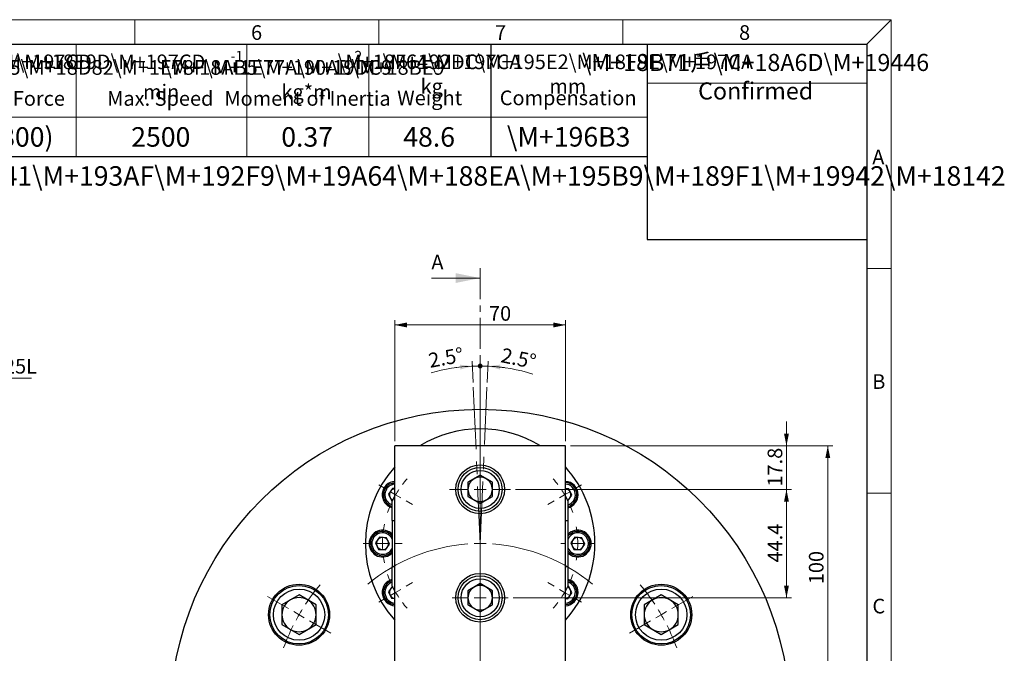
# Model space of a CAD drawing. Units: millimetres. Extents: x 4 to 471, y 1 to 292.
# Drawn here: x 236 to 438, y 162 to 292 of the extents above; entities that cross this region are included whole.
import ezdxf

# ---------------------------------------------------------------- set-up
doc = ezdxf.new("R2010")
doc.units = ezdxf.units.MM
doc.linetypes.add('CENTER', pattern=[10.16, 6.35, -1.27, 1.27, -1.27])
doc.linetypes.add('CENTERX2', pattern=[20.32, 12.7, -2.54, 2.54, -2.54])
doc.styles.add('SLDTEXTSTYLE0', font='TXT', dxfattribs={"width": 0.75})
doc.styles.add('SLDTEXTSTYLE1', font='TXT', dxfattribs={"width": 0.75, "bigfont": 'bigfont'})
doc.styles.add('SLDTEXTSTYLE14', font='TXT', dxfattribs={"width": 0.684092, "bigfont": 'bigfont'})
doc.styles.add('SLDTEXTSTYLE15', font='TXT', dxfattribs={"width": 0.660547, "bigfont": 'bigfont'})
doc.styles.add('SLDTEXTSTYLE2', font='TXT', dxfattribs={"width": 0.7, "bigfont": 'bigfont'})
doc.styles.add('SLDTEXTSTYLE5', font='TXT', dxfattribs={"width": 0.666667, "bigfont": 'bigfont'})
doc.styles.add('SLDTEXTSTYLE6', font='TXT', dxfattribs={"width": 0.486185})
doc.styles.add('SLDTEXTSTYLE7', font='TXT', dxfattribs={"width": 0.636661, "bigfont": 'bigfont'})
doc.styles.add('SLDTEXTSTYLE8', font='TXT', dxfattribs={"width": 0.636661})
doc.dimstyles.new('SLDDIMSTYLE0', dxfattribs={"dimtxt": 3, "dimasz": 1, "dimexe": 0, "dimexo": 0.0625, "dimgap": 0.75, "dimtad": 1, "dimdec": 4, "dimlfac": 2, "dimzin": 12, "dimdsep": 46, "dimtxsty": 'SLDTEXTSTYLE0', "dimblk1": 'DOT', "dimsah": 1, "dimcen": 0.09, "dimadec": 1, "dimazin": 3, "dimtfac": 1, "dimtdec": 1, "dimtofl": 0, "dimtmove": 0, "dimatfit": 3, "dimldrblk": 'DOT', "dimfxl": 0, "dimfrac": 2, "dimtolj": 1, "dimtzin": 12, "dimarcsym": 0})
doc.dimstyles.new('SLDDIMSTYLE1', dxfattribs={"dimtxt": 3, "dimasz": 2.5, "dimexe": 0, "dimexo": 0.0625, "dimgap": 0.75, "dimtad": 1, "dimdec": 4, "dimlfac": 2, "dimzin": 12, "dimdsep": 46, "dimtxsty": 'SLDTEXTSTYLE0', "dimblk2": 'DOT', "dimsah": 1, "dimcen": 0.09, "dimadec": 1, "dimazin": 3, "dimtfac": 1, "dimtdec": 1, "dimtofl": 0, "dimtmove": 0, "dimatfit": 3, "dimfxl": 0, "dimfrac": 2, "dimtolj": 1, "dimtzin": 12, "dimarcsym": 0})
doc.dimstyles.new('SLDDIMSTYLE2', dxfattribs={"dimtxt": 3, "dimasz": 2.5, "dimexe": 0, "dimexo": 0.0625, "dimgap": 0.75, "dimtad": 1, "dimdec": 3, "dimlfac": 2, "dimrnd": 1e-09, "dimzin": 12, "dimdsep": 46, "dimtxsty": 'SLDTEXTSTYLE0', "dimsah": 1, "dimcen": 0.09, "dimadec": 0, "dimazin": 3, "dimtfac": 1, "dimtdec": 3, "dimtofl": 0, "dimtmove": 0, "dimatfit": 3, "dimfxl": 0, "dimfrac": 2, "dimtolj": 1, "dimtzin": 12, "dimarcsym": 0})
doc.dimstyles.new('SLDDIMSTYLE3', dxfattribs={"dimtxt": 3, "dimasz": 2.5, "dimexe": 0, "dimexo": 0.0625, "dimgap": 0.75, "dimtad": 1, "dimdec": 3, "dimlfac": 2, "dimrnd": 1e-09, "dimzin": 12, "dimdsep": 46, "dimtxsty": 'SLDTEXTSTYLE0', "dimsah": 1, "dimcen": 0.09, "dimadec": 0, "dimazin": 3, "dimtfac": 1, "dimtdec": 3, "dimtmove": 0, "dimatfit": 0, "dimfxl": 0, "dimfrac": 2, "dimtolj": 1, "dimtzin": 12, "dimarcsym": 0})

# ---------------------------------------------------------------- blocks, each defined once
blk = doc.blocks.new('SW_NOTE_1')
at = {"color": 0, "linetype": 'Continuous', "lineweight": 0, "attachment_point": 2}
for s, insert, char_height, style in [('\\M+18AB5\\M+190AB\\M+18BE9  kg*m', (10.23, 3.87), 3, 'SLDTEXTSTYLE7'), ('2', (21.29, 5.76), 2.1, 'SLDTEXTSTYLE8')]:
    blk.add_mtext(s, dxfattribs=dict(at, insert=insert, char_height=char_height, style=style))
blk = doc.blocks.new('SW_NOTE_2')
at = {"color": 0, "linetype": 'Continuous', "lineweight": 0, "attachment_point": 2}
for s, insert, char_height, style in [('\\M+18DC5\\M+18D82\\M+1E78F\\M+1E77A\\M+19DC9  min', (14.44, 3.87), 3, 'SLDTEXTSTYLE2'), ('-1', (30.42, 5.76), 2.1, 'SLDTEXTSTYLE0')]:
    blk.add_mtext(s, dxfattribs=dict(at, insert=insert, char_height=char_height, style=style))
blk = doc.blocks.new('_DOT')
at = {"color": 0, "linetype": 'ByBlock', "lineweight": -2}
blk.add_line((-0.5, 0), (-1, 0), dxfattribs=at)
at = {"color": 0, "linetype": 'ByBlock', "const_width": 0.5}
blk.add_lwpolyline([(-0.25, 0, 1), (0.25, 0, 1)], format="xyb", close=True, dxfattribs=at)
blk = doc.blocks.new('_D')
at = {"color": 7, "linetype": 'Continuous', "lineweight": 18}
for p, q in [((329.34, 217.69), (329.15, 222.02)), ((330.78, 217.6), (330.78, 222.06))]:
    blk.add_line(p, q, dxfattribs=at)
for start, end in [(92.5, 106.0519), (90, 92.5), (82.1419, 90)]:
    blk.add_arc((330.78, 184.68), 36.38, start, end, dxfattribs=at)
blk.add_solid([(329.19, 221.02), (326.66, 221.33), (326.74, 220.33)], dxfattribs=at)
at = {"color": 7, "linetype": 'Continuous', "lineweight": 18, "rotation": 178.0343210193338}
blk.add_blockref('_DOT', (330.78, 221.06), dxfattribs=at)
at = {"color": 7, "linetype": 'Continuous', "lineweight": 18, "insert": (319.97, 223.61), "char_height": 3, "attachment_point": 1, "rotation": 10.4457, "style": 'SLDTEXTSTYLE0'}
blk.add_mtext('2.5°', dxfattribs=at)
blk = doc.blocks.new('_D_1')
at = {"color": 7, "linetype": 'Continuous', "lineweight": 18}
for p, q in [((330.78, 217.6), (330.78, 222.06)), ((332.22, 217.69), (332.41, 222.02))]:
    blk.add_line(p, q, dxfattribs=at)
for start, end in [(90, 97.8581), (87.5, 90), (72.6947, 87.5)]:
    blk.add_arc((330.78, 184.68), 36.38, start, end, dxfattribs=at)
blk.add_solid([(332.37, 221.02), (334.82, 220.33), (334.9, 221.33)], dxfattribs=at)
at = {"color": 7, "linetype": 'Continuous', "lineweight": 18, "rotation": 1.965678980667029}
blk.add_blockref('_DOT', (330.78, 221.06), dxfattribs=at)
at = {"color": 7, "linetype": 'Continuous', "lineweight": 18, "insert": (335.44, 224.81), "char_height": 3, "attachment_point": 1, "rotation": 348.3009, "style": 'SLDTEXTSTYLE0'}
blk.add_mtext('2.5°', dxfattribs=at)
blk = doc.blocks.new('_D_2')
at = {"color": 7, "linetype": 'Continuous', "lineweight": 18}
for p, q in [((313.28, 205.68), (313.28, 230.46)), ((348.28, 205.68), (348.28, 230.46)), ((313.28, 229.46), (348.28, 229.46))]:
    blk.add_line(p, q, dxfattribs=at)
for points in [[(313.28, 229.46), (315.78, 228.96), (315.78, 229.96)], [(348.28, 229.46), (345.78, 229.96), (345.78, 228.96)]]:
    blk.add_solid(points, dxfattribs=at)
at = {"color": 7, "linetype": 'Continuous', "lineweight": 18, "insert": (332.59, 233.33), "char_height": 3, "attachment_point": 1, "style": 'SLDTEXTSTYLE0'}
blk.add_mtext('70', dxfattribs=at)
blk = doc.blocks.new('_D_3')
at = {"color": 7, "linetype": 'Continuous', "lineweight": 18}
for p, q in [((393.55, 204.68), (393.55, 209.68)), ((349.28, 204.68), (394.55, 204.68)), ((393.55, 204.68), (393.55, 195.78)), ((338.03, 195.78), (394.55, 195.78)), ((393.55, 195.78), (393.55, 190.78))]:
    blk.add_line(p, q, dxfattribs=at)
for points in [[(393.55, 204.68), (394.05, 207.18), (393.05, 207.18)], [(393.55, 195.78), (393.05, 193.28), (394.05, 193.28)]]:
    blk.add_solid(points, dxfattribs=at)
at = {"color": 7, "linetype": 'Continuous', "lineweight": 18, "insert": (389.69, 196.35), "char_height": 3, "attachment_point": 1, "rotation": 90, "style": 'SLDTEXTSTYLE0'}
blk.add_mtext('17.8', dxfattribs=at)
blk = doc.blocks.new('_D_4')
at = {"color": 7, "linetype": 'Continuous', "lineweight": 18}
for p, q in [((338.03, 195.78), (394.55, 195.78)), ((393.55, 195.78), (393.55, 173.58)), ((337.53, 173.58), (394.55, 173.58))]:
    blk.add_line(p, q, dxfattribs=at)
for points in [[(393.55, 195.78), (393.05, 193.28), (394.05, 193.28)], [(393.55, 173.58), (394.05, 176.08), (393.05, 176.08)]]:
    blk.add_solid(points, dxfattribs=at)
at = {"color": 7, "linetype": 'Continuous', "lineweight": 18, "insert": (389.69, 180.8), "char_height": 3, "attachment_point": 1, "rotation": 90, "style": 'SLDTEXTSTYLE0'}
blk.add_mtext('44.4', dxfattribs=at)
blk = doc.blocks.new('_D_6')
at = {"color": 7, "linetype": 'Continuous', "lineweight": 18}
for p, q in [((349.28, 204.68), (403.02, 204.68)), ((402.02, 204.68), (402.02, 154.68)), ((339.28, 154.68), (403.02, 154.68))]:
    blk.add_line(p, q, dxfattribs=at)
for points in [[(402.02, 204.68), (401.52, 202.18), (402.52, 202.18)], [(402.02, 154.68), (402.52, 157.18), (401.52, 157.18)]]:
    blk.add_solid(points, dxfattribs=at)
at = {"color": 7, "linetype": 'Continuous', "lineweight": 18, "insert": (398.15, 176.35), "char_height": 3, "attachment_point": 1, "rotation": 90, "style": 'SLDTEXTSTYLE0'}
blk.add_mtext('100', dxfattribs=at)
blk = doc.blocks.new('SW_CENTERMARKSYMBOL_0')
at = {"color": 0, "linetype": 'Continuous', "lineweight": 0}
for p, q in [((0, 2.5), (0, 25)), ((0, 0), (0, 1.25)), ((0, 0), (0, -1.25)), ((0, -2.5), (0, -25)), ((-39.27, -13.33), (-43.6, -10.83)), ((39.27, -13.33), (43.6, -10.83)), ((-37.11, -14.58), (-38.19, -13.95)), ((37.11, -14.58), (38.19, -13.95)), ((-37.11, -14.58), (-36.03, -15.2)), ((-34.94, -15.83), (-30.61, -18.33)), ((34.94, -15.83), (30.61, -18.33)), ((37.11, -14.58), (36.03, -15.2)), ((0, -33.5), (0, -16.75)), ((-2.5, -36), (-19.25, -36)), ((0, -36), (-1.25, -36)), ((0, -36), (0, -34.75)), ((0, -36), (0, -37.25)), ((0, -36), (1.25, -36)), ((2.5, -36), (19.25, -36)), ((29.01, -52.75), (3.67, -38.12)), ((0, -38.5), (0, -55.25)), ((-29.01, -52.75), (-9.53, -41.5)), ((-31.18, -54), (-32.26, -54.63)), ((-31.18, -54), (-30.09, -53.38)), ((31.18, -54), (30.09, -53.38)), ((31.18, -54), (32.26, -54.63)), ((-33.34, -55.25), (-52.83, -66.5)), ((33.34, -55.25), (52.83, -66.5)), ((0, -76.35), (0, -71.35)), ((0, -78.85), (0, -77.6)), ((0, -78.85), (0, -80.1)), ((0, -81.35), (0, -86.35))]:
    blk.add_line(p, q, dxfattribs=at)
for radius, start, end in [(36, 90, 91.9894), (36, 88.0106, 90), (36, 93.9789, 129.7887), (36, 50.2113, 86.0211), (42.85, 139.9716, 146.6572), (42.85, 33.3428, 40.0284), (42.85, 148.3286, 150), (42.85, 30, 31.6714), (42.85, 150, 151.6714), (42.85, 28.3286, 30), (42.85, 153.3428, 160.0284), (42.85, 19.9716, 26.6572), (36, 170.2113, 206.0211), (36, 333.9789, 9.7887), (36, 208.0106, 210), (36, 210, 211.9894), (36, 328.0106, 330), (36, 330, 331.9894), (36, 213.9789, 249.7887), (36, 290.2113, 326.0211), (42.85, 259.9716, 266.6572), (42.85, 273.3428, 280.0284), (42.85, 268.3286, 270), (42.85, 270, 271.6714)]:
    blk.add_arc((0, -36), radius, start, end, dxfattribs=at)
blk = doc.blocks.new('SW_CENTERMARKSYMBOL_1')
at = {"color": 0, "linetype": 'Continuous', "lineweight": 0}
for p, q in [((-2.17, 1.25), (-3.46, 2)), ((0, 0), (-1.08, 0.62)), ((0, 0), (1.08, -0.63)), ((34.64, 0), (33.56, -0.63)), ((34.64, 0), (35.72, 0.62)), ((36.81, 1.25), (38.11, 2)), ((2.17, -1.25), (3.46, -2)), ((32.48, -1.25), (31.18, -2)), ((2.17, -18.75), (3.46, -18)), ((32.48, -18.75), (31.18, -18)), ((0, -20), (-1.08, -20.63)), ((0, -20), (1.08, -19.38)), ((34.64, -20), (33.56, -19.38)), ((34.64, -20), (35.72, -20.63)), ((-2.17, -21.25), (-3.46, -22)), ((36.81, -21.25), (38.11, -22))]:
    blk.add_line(p, q, dxfattribs=at)
for start, end in [(138.5408, 142.838), (37.162, 41.4592), (146.419, 150), (30, 33.581), (150, 153.581), (26.419, 30), (157.162, 161.4592), (18.5408, 22.838), (198.5408, 202.838), (337.162, 341.4592), (206.419, 210), (210, 213.581), (326.419, 330), (330, 333.581), (217.162, 221.4592), (318.5408, 322.838)]:
    blk.add_arc((17.32, -10), 20, start, end, dxfattribs=at)
blk = doc.blocks.new('SW_CENTERMARKSYMBOL_4')
at = {"color": 0, "linetype": 'Continuous', "lineweight": 0}
for p, q in [((0, 2.5), (0, 64.75)), ((-2.5, 0), (-64.75, 0)), ((0, 0), (-1.25, 0)), ((0, 0), (0, 1.25)), ((0, 0), (0, -1.25)), ((0, 0), (1.25, 0)), ((2.5, 0), (64.75, 0)), ((0, -2.5), (0, -64.75))]:
    blk.add_line(p, q, dxfattribs=at)
blk = doc.blocks.new('SW_CENTERMARKSYMBOL_5')
at = {"color": 0, "linetype": 'Continuous', "lineweight": 0}
for p, q in [((0, 2.5), (0, 6.25)), ((-2.5, 0), (-6.25, 0)), ((0, 0), (-1.25, 0)), ((0, 0), (0, 1.25)), ((0, 0), (0, -1.25)), ((0, 0), (1.25, 0)), ((2.5, 0), (6.25, 0)), ((0, -2.5), (0, -6.25))]:
    blk.add_line(p, q, dxfattribs=at)
blk = doc.blocks.new('SW_CENTERMARKSYMBOL_6')
at = {"color": 0, "linetype": 'Continuous', "lineweight": 0}
for p, q in [((0, 2.5), (0, 5.75)), ((-2.5, 0), (-5.75, 0)), ((0, 0), (-1.25, 0)), ((0, 0), (0, 1.25)), ((0, 0), (0, -1.25)), ((0, 0), (1.25, 0)), ((2.5, 0), (5.75, 0)), ((0, -2.5), (0, -5.75))]:
    blk.add_line(p, q, dxfattribs=at)
blk = doc.blocks.new('SW_CENTERMARKSYMBOL_8')
at = {"color": 0, "linetype": 'Continuous', "lineweight": 0}
for p, q in [((-2.17, 1.25), (-3.46, 2)), ((0, 0), (-1.08, 0.62)), ((0, 0), (1.08, -0.63)), ((2.17, -1.25), (3.46, -2)), ((-5.18, -10), (-6.68, -10)), ((-2.68, -10), (-3.93, -10)), ((-2.68, -10), (-1.43, -10)), ((-0.18, -10), (1.32, -10)), ((34.82, -10), (33.87, -10)), ((37.32, -10), (36.07, -10)), ((37.32, -10), (38.57, -10)), ((39.82, -10), (40.77, -10)), ((2.17, -18.75), (3.46, -18)), ((0, -20), (-1.08, -20.63)), ((0, -20), (1.08, -19.38)), ((-2.17, -21.25), (-3.46, -22))]:
    blk.add_line(p, q, dxfattribs=at)
for start, end in [(138.5408, 142.838), (146.419, 150), (150, 153.581), (157.162, 161.4592), (168.5408, 172.838), (7.162, 9.8835), (176.419, 180), (180, 183.581), (0, 3.581), (356.419, 0), (187.162, 191.4592), (350.1165, 352.838), (198.5408, 202.838), (206.419, 210), (210, 213.581), (217.162, 221.4592)]:
    blk.add_arc((17.32, -10), 20, start, end, dxfattribs=at)
blk = doc.blocks.new('SW_NOTE_3')
at = {"color": 0, "linetype": 'Continuous', "lineweight": 0}
blk.add_line((25.57, 0), (0, 0), dxfattribs=at)
at = {"color": 0, "linetype": 'Continuous', "lineweight": 0, "insert": (0.5, 3.97), "char_height": 3, "attachment_point": 1, "style": 'SLDTEXTSTYLE0'}
blk.add_mtext('3x2x M12x25L', dxfattribs=at)

msp = doc.modelspace()

# ---------------------------------------------------------------- linework, layer by layer
at = {"color": 7, "linetype": 'Continuous', "lineweight": 18}
for p, q in [((5, 292), (415, 292)), ((260, 292), (260, 287)), ((310, 292), (310, 287)), ((360, 292), (360, 287)), ((410, 287), (415, 292)), ((415, 292), (415, 11)), ((248, 264), (248, 287)), ((283, 287), (283, 264)), ((308, 287), (308, 264)), ((365, 279), (410, 279)), ((10, 272), (365, 272)), ((410, 241), (415, 241)), ((320.77989608, 239.07037191), (330.77989608, 239.07037191)), ((410, 195), (415, 195))]:
    msp.add_line(p, q, dxfattribs=at)
at = {"color": 7, "linetype": 'Continuous', "lineweight": 25}
for p, q in [((10, 287), (410, 287)), ((333, 287), (333, 264)), ((365, 287), (365, 247)), ((410, 287), (410, 11)), ((10, 264), (365, 264)), ((365, 247), (410, 247)), ((348.27989615, 204.67929698), (313.279896, 204.67929698)), ((313.279896, 160.4527977), (313.279896, 204.67929698)), ((348.27989615, 160.4527977), (348.27989615, 204.67929698)), ((330.77989608, 198.66604514), (328.27989613, 197.22267024)), ((333.27989602, 197.22267024), (330.77989608, 198.66604514)), ((312.84395695, 195.98489038), (312.02099375, 194.79911558)), ((313.279896, 195.94857625), (312.84395695, 195.98489038)), ((328.27989613, 197.22267024), (328.27989613, 194.33592043)), ((333.27989602, 194.33592043), (333.27989602, 197.22267024)), ((348.92336741, 195.86507014), (348.27989615, 195.91867334)), ((349.53879841, 194.5594751), (348.92336741, 195.86507014)), ((312.02099375, 194.79911558), (312.63642475, 193.49352054)), ((312.77989685, 193.3970914), (313.279896, 194.36175532)), ((328.27989613, 194.33592043), (330.77989608, 192.89254553)), ((330.77989608, 192.89254553), (333.27989602, 194.33592043)), ((348.27989615, 194.36175532), (348.7798953, 193.3970914)), ((348.76020528, 193.43763373), (349.53879841, 194.5594751)), ((312.63642475, 193.49352054), (312.81944081, 193.47827292)), ((312.77989685, 192.179294), (312.77989685, 193.3970914)), ((312.77989685, 189.43679488), (312.77989685, 192.179294)), ((348.7798953, 193.3970914), (348.7798953, 192.179294)), ((348.7798953, 192.179294), (348.7798953, 189.43679488)), ((312.77989685, 189.43679488), (313.279896, 189.43679488)), ((312.77989685, 189.43679488), (312.77989685, 179.92179438)), ((348.27989615, 189.43679488), (348.7798953, 189.43679488)), ((348.7798953, 189.43679488), (348.7798953, 179.92179438)), ((310.16446553, 185.98488874), (309.34150234, 184.79911394)), ((311.60285972, 185.86507223), (310.16446553, 185.98488874)), ((312.21829071, 184.55947719), (311.60285972, 185.86507223)), ((350.16446464, 185.98488874), (349.34150144, 184.79911394)), ((351.60285883, 185.86507223), (350.16446464, 185.98488874)), ((352.21828982, 184.55947719), (351.60285883, 185.86507223)), ((309.34150234, 184.79911394), (309.95693333, 183.4935189)), ((311.39532752, 183.37369866), (312.21829071, 184.55947719)), ((349.34150144, 184.79911394), (349.95693244, 183.4935189)), ((351.39532663, 183.37369866), (352.21828982, 184.55947719)), ((309.95693333, 183.4935189), (311.39532752, 183.37369866)), ((349.95693244, 183.4935189), (351.39532663, 183.37369866)), ((312.77989685, 177.17929526), (312.77989685, 179.92179438)), ((313.279896, 179.92179438), (312.77989685, 179.92179438)), ((348.7798953, 179.92179438), (348.27989615, 179.92179438)), ((348.7798953, 179.92179438), (348.7798953, 177.17929526)), ((312.79958688, 175.92095739), (312.02099375, 174.79911416)), ((312.39342965, 176.94065131), (312.76785672, 177.08174854)), ((312.77989685, 175.96149787), (312.77989685, 177.17929526)), ((313.279896, 174.99683767), (312.77989685, 175.96149787)), ((330.77989608, 176.46604746), (328.27989613, 175.02267069)), ((333.27989602, 175.02267069), (330.77989608, 176.46604746)), ((348.7798953, 175.96149787), (348.27989615, 174.99683767)), ((348.92336741, 175.86507059), (348.74035135, 175.88031634)), ((348.7798953, 177.17929526), (348.7798953, 175.96149787)), ((349.53879841, 174.55947555), (348.92336741, 175.86507059)), ((293.67070734, 174.14574667), (290.1707077, 172.12502069)), ((297.17070699, 172.12502069), (293.67070734, 174.14574667)), ((312.02099375, 174.79911416), (312.63642475, 173.49351912)), ((328.27989613, 175.02267069), (328.27989613, 172.13591903)), ((333.27989602, 172.13591903), (333.27989602, 175.02267069)), ((348.71583521, 173.37370075), (349.53879841, 174.55947555)), ((367.88908481, 174.14574667), (364.38908517, 172.12502069)), ((371.38908446, 172.12502069), (367.88908481, 174.14574667)), ((290.1707077, 172.12502069), (290.1707077, 168.08356873)), ((297.17070699, 168.08356873), (297.17070699, 172.12502069)), ((312.63642475, 173.49351912), (313.279896, 173.43991778)), ((328.27989613, 172.13591903), (330.77989608, 170.69254413)), ((330.77989608, 170.69254413), (333.27989602, 172.13591903)), ((348.27989615, 173.41001488), (348.71583521, 173.37370075)), ((364.38908517, 172.12502069), (364.38908517, 168.08356873)), ((371.38908446, 168.08356873), (371.38908446, 172.12502069)), ((290.1707077, 168.08356873), (293.67070734, 166.06284275)), ((293.67070734, 166.06284275), (297.17070699, 168.08356873)), ((364.38908517, 168.08356873), (367.88908481, 166.06284275)), ((367.88908481, 166.06284275), (371.38908446, 168.08356873))]:
    msp.add_line(p, q, dxfattribs=at)
at = {"color": 7, "linetype": 'CENTER', "lineweight": 18}
msp.add_line((330.77989608, 241.07037191), (330.77989608, 69.93929525), dxfattribs=at)
at = {"color": 7, "linetype": 'CENTERX2', "lineweight": 18}
for p, q in [((329.38234591, 216.68845674), (330.77989608, 184.67929525)), ((330.77989608, 184.67929525), (332.177534, 216.69046645)), ((330.77989608, 184.67929525), (330.77989608, 216.5990348))]:
    msp.add_line(p, q, dxfattribs=at)
at = {"color": 7, "linetype": 'Continuous', "lineweight": 0}
for p, q in [((301.66342571, 205.11050306), (301.62797212, 205.17190702)), ((296.43181801, 202.17190839), (296.46727159, 202.1105007))]:
    msp.add_line(p, q, dxfattribs=at)
at = {"color": 7, "linetype": 'Continuous', "lineweight": 25, "flags": 128}
for points in [[(312.39342965, 196.94065086), (313.01503531, 197.13948823), (313.279896, 197.17284448)], [(313.279896, 196.87196023), (313.09302427, 196.84857658), (312.52134494, 196.66928954)], [(348.7798953, 186.17929674), (349.16497856, 186.58770777), (349.7139392, 186.94065294)]]:
    msp.add_lwpolyline(points, dxfattribs=at)
at = {"color": 7, "linetype": 'Continuous', "lineweight": 25}
for centre, radius in [((330.77989608, 148.67929525), 63.5), ((330.77989608, 195.77929525), 5), ((330.77989608, 195.77929525), 4.5), ((330.77989608, 195.77929525), 3.9), ((330.77989608, 173.57929525), 5), ((330.77989608, 173.57929525), 4.5), ((293.67070753, 170.10429525), 6.25), ((293.67070753, 170.10429525), 6), ((330.77989608, 173.57929525), 3.9), ((367.88908463, 170.10429525), 6.25), ((367.88908463, 170.10429525), 6), ((293.67070753, 170.10429525), 5.25), ((367.88908463, 170.10429525), 5.25), ((293.67070753, 170.10429525), 0.03589838), ((367.88908463, 170.10429525), 0.03589838)]:
    msp.add_circle(centre, radius, dxfattribs=at)
for centre, radius, start, end in [((330.77989608, 184.67929525), 23.5, 58.3275665736, 121.6724334264), ((330.77989608, 184.67929525), 23.5, 138.1316937737, 221.8683062263), ((330.77989608, 184.67929525), 23.5, 0, 41.8683062263), ((330.77989608, 195.77929525), 2.5, 120, 180), ((330.77989608, 195.77929525), 2.5, 60, 120), ((330.77989608, 195.77929525), 2.5, 0, 60), ((313.459388, 194.67929525), 2.75, 93.7423439038, 255.6947399429), ((313.459388, 194.67929525), 2.5, 115.2382324892, 253.9643660044), ((313.459388, 194.67929525), 2.2, 115.2382324892, 251.9198673528), ((313.459388, 194.67929525), 1.25, 98.2558426505, 145.2382324892), ((330.77989608, 195.77929525), 2.5, 180, 240), ((330.77989608, 195.77929525), 2.5, 300, 0), ((348.10040415, 194.67929525), 2.75, 0, 86.2576560963), ((348.10040415, 194.67929525), 2.5, 285.9554118608, 85.8828057298), ((348.10040415, 194.67929525), 2.2, 288.3553080715, 85.3201939192), ((348.10040415, 194.67929525), 1.25, 25.2382324892, 81.7441573495), ((313.459388, 194.67929525), 1.25, 145.2382324892, 205.2382324892), ((313.459388, 194.67929525), 1.25, 205.2382324892, 241.7907846593), ((348.10040415, 194.67929525), 1.25, 298.2092153407, 325.2382324892), ((348.10040415, 194.67929525), 2.75, 284.3052600571, 0), ((348.10040415, 194.67929525), 1.25, 325.2382324892, 25.2382324892), ((330.77989608, 195.77929525), 2.5, 240, 300), ((310.77989608, 184.67929525), 2.75, 43.3417582272, 316.6582417728), ((310.77989608, 184.67929525), 2.5, 115.2382324892, 323.1301023542), ((310.77989608, 184.67929525), 2.2, 115.2382324892, 335.3800226713), ((310.77989608, 184.67929525), 2.5, 36.8698976458, 115.2382324892), ((310.77989608, 184.67929525), 1.25, 85.2382324892, 145.2382324892), ((310.77989608, 184.67929525), 2.2, 24.6199773287, 115.2382324892), ((310.77989608, 184.67929525), 1.25, 25.2382324892, 85.2382324892), ((350.77989608, 184.67929525), 2.75, 0, 136.6582417728), ((350.77989608, 184.67929525), 2.5, 216.8698976458, 115.2382324892), ((350.77989608, 184.67929525), 2.2, 204.6199773287, 115.2382324892), ((350.77989608, 184.67929525), 2.2, 115.2382324892, 155.3800226714), ((350.77989608, 184.67929525), 1.25, 85.2382324892, 145.2382324892), ((350.77989608, 184.67929525), 1.25, 25.2382324892, 85.2382324892), ((310.77989608, 184.67929525), 1.25, 145.2382324892, 205.2382324892), ((310.77989608, 184.67929525), 1.25, 205.2382324892, 265.2382324892), ((310.77989608, 184.67929525), 1.25, 265.2382324892, 325.2382324892), ((310.77989608, 184.67929525), 1.25, 325.2382324892, 25.2382324892), ((330.77989608, 184.67929525), 23.5, 318.1316937737, 0), ((350.77989608, 184.67929525), 2.75, 223.3417582272, 0), ((350.77989608, 184.67929525), 1.25, 145.2382324892, 205.2382324892), ((350.77989608, 184.67929525), 1.25, 205.2382324892, 265.2382324892), ((350.77989608, 184.67929525), 1.25, 265.2382324892, 325.2382324892), ((350.77989608, 184.67929525), 1.25, 325.2382324892, 25.2382324892), ((313.459388, 174.67929525), 2.75, 104.3052600571, 266.2576560962), ((313.459388, 174.67929525), 2.5, 115.2382324892, 265.8828057298), ((313.459388, 174.67929525), 2.2, 108.1592579953, 265.3201939192), ((313.459388, 174.67929525), 1.25, 118.2092153407, 145.2382324892), ((330.77989608, 173.57929525), 2.5, 120, 180), ((330.77989608, 173.57929525), 2.5, 60, 120), ((330.77989608, 173.57929525), 2.5, 0, 60), ((348.10040415, 174.67929525), 2.5, 274.1171942702, 74.0737524148), ((348.10040415, 174.67929525), 2.2, 274.6798060808, 71.6958825101), ((348.10040415, 174.67929525), 1.25, 25.2382324892, 61.7907846593), ((348.10040415, 174.67929525), 2.75, 0, 75.6947399429), ((293.67070753, 170.10429525), 3.5, 60, 120), ((313.459388, 174.67929525), 1.25, 145.2382324892, 205.2382324892), ((313.459388, 174.67929525), 1.25, 205.2382324892, 261.7441573495), ((330.77989608, 173.57929525), 2.5, 180, 240), ((330.77989608, 173.57929525), 2.5, 300, 0), ((348.10040415, 174.67929525), 2.75, 273.7423439037, 0), ((348.10040415, 174.67929525), 1.25, 278.2558426505, 325.2382324892), ((348.10040415, 174.67929525), 1.25, 325.2382324892, 25.2382324892), ((367.88908463, 170.10429525), 3.5, 60, 120), ((293.67070753, 170.10429525), 3.5, 120, 180), ((293.67070753, 170.10429525), 3.5, 0, 60), ((367.88908463, 170.10429525), 3.5, 120, 180), ((367.88908463, 170.10429525), 3.5, 0, 60), ((293.67070753, 170.10429525), 3.5, 180, 240), ((293.67070753, 170.10429525), 3.5, 300, 0), ((330.77989608, 173.57929525), 2.5, 240, 300), ((367.88908463, 170.10429525), 3.5, 180, 240), ((367.88908463, 170.10429525), 3.5, 300, 0), ((293.67070753, 170.10429525), 3.5, 240, 300), ((367.88908463, 170.10429525), 3.5, 240, 300)]:
    msp.add_arc(centre, radius, start, end, dxfattribs=at)
at = {"color": 7, "linetype": 'Continuous', "lineweight": 18}
msp.add_solid([(330.77989608, 239.07037191), (325.77989608, 240.07037191), (325.77989608, 238.07037191)], dxfattribs=at)

# ---------------------------------------------------------------- block references
at = {"color": 7, "linetype": 'Continuous', "lineweight": 0}
for name, p in [('SW_NOTE_2', (250.50687359, 279.8450004)), ('SW_NOTE_1', (284.51937529, 279.8450004)), ('SW_NOTE_3', (213.2603796, 218.5385526)), ('SW_CENTERMARKSYMBOL_4', (330.77989608, 148.67929525)), ('SW_CENTERMARKSYMBOL_0', (330.77989608, 184.67929525)), ('SW_CENTERMARKSYMBOL_5', (330.77989608, 195.77929525)), ('SW_CENTERMARKSYMBOL_8', (313.459388, 194.67929525)), ('SW_CENTERMARKSYMBOL_1', (313.459388, 194.67929525)), ('SW_CENTERMARKSYMBOL_6', (330.77989608, 173.57929525))]:
    msp.add_blockref(name, p, dxfattribs=at)

# ---------------------------------------------------------------- texts
for s, insert, char_height, attachment_point, style in [('6', (284.96979165, 290.86720326), 3, 2, 'SLDTEXTSTYLE0'), ('7', (334.96979165, 290.86720326), 3, 2, 'SLDTEXTSTYLE0'), ('8', (384.96979165, 290.86720326), 3, 2, 'SLDTEXTSTYLE0'), ('\\M+19765\\M+18B96\\M+196FB\\M+19AD8\\M+1E39D\\M+19084\\M+197CD  kN (kgf)', (184.6957771, 284.86720326), 3, 2, 'SLDTEXTSTYLE15'), ('\\M+18DC5\\M+191E5\\M+19AF1\\M+18E9D\\M+197CD  kN (kgf)', (226.68333237, 284.86720326), 3, 2, 'SLDTEXTSTYLE2'), ('\\M+18F64\\M+197CA  kg', (320.40104161, 284.86720326), 3, 2, 'SLDTEXTSTYLE5'), ('\\M+192DC\\M+195E2\\M+18F9E\\M+197CA mm', (348.75344178, 284.86720326), 3, 2, 'SLDTEXTSTYLE1'), ('\\M+18B71戶\\M+18A6D\\M+19446 Confirmed', (387.23506843, 284.98604256), 3.5, 2, 'SLDTEXTSTYLE1'), ('Max. Gripping Force', (226.75833257, 277.36720326), 3, 2, 'SLDTEXTSTYLE0'), ('Max. Speed', (265.23958341, 277.36720326), 3, 2, 'SLDTEXTSTYLE0'), ('Moment of Inertia', (295.39943851, 277.36720326), 3, 2, 'SLDTEXTSTYLE6'), ('Weight', (320.43437478, 277.48803677), 3, 2, 'SLDTEXTSTYLE0'), ('Compensation', (348.81698355, 277.48803677), 3, 2, 'SLDTEXTSTYLE0'), ('A', (412.38020832, 265.36720326), 3, 2, 'SLDTEXTSTYLE0'), ('\\M+181A6\\M+192F9\\M+18D77\\M+18E9E\\M+190BF\\M+19B92\\M+19AA4\\M+196CA\\M+19841\\M+193AF\\M+192F9\\M+19A64\\M+188EA\\M+195B9\\M+189F1\\M+19942\\M+18142  \\M+181A6Please send back with order while ordering.', (12.5, 261.98404857), 4, 1, 'SLDTEXTSTYLE14'), ('B', (412.47708334, 219.36720326), 3, 2, 'SLDTEXTSTYLE0'), ('C', (412.46874997, 173.36720326), 3, 2, 'SLDTEXTSTYLE0')]:
    msp.add_mtext(s, dxfattribs=dict(at, insert=insert, char_height=char_height, attachment_point=attachment_point, style=style))
at = {"color": 1, "linetype": 'Continuous', "lineweight": 0, "char_height": 4, "attachment_point": 2}
for s, insert, style in [('105.9 (10800)', (226.50555585, 269.98404857), 'SLDTEXTSTYLE0'), ('2500', (265.3388891, 269.98404857), 'SLDTEXTSTYLE0'), ('0.37', (295.32777808, 269.98404857), 'SLDTEXTSTYLE0'), ('48.6', (320.32777808, 269.98404857), 'SLDTEXTSTYLE0'), ('\\M+196B3', (348.9221924, 270.00766454), 'SLDTEXTSTYLE1')]:
    msp.add_mtext(s, dxfattribs=dict(at, insert=insert, style=style))
at = {"color": 7, "linetype": 'Continuous', "insert": (320.77989608, 243.83188436), "char_height": 3, "attachment_point": 1, "style": 'SLDTEXTSTYLE0'}
msp.add_mtext('A', dxfattribs=at)

# ---------------------------------------------------------------- dimensions: what is measured, and where the dimension line sits
at = {"color": 7, "linetype": 'Continuous', "lineweight": 18}
dim = msp.add_linear_dim(base=(348.27989608, 229.45958141), p1=(313.27989608, 204.67929525), p2=(348.27989608, 204.67929525), dimstyle='SLDDIMSTYLE2', dxfattribs=at)
dim.commit()
dim.dimension.update_dxf_attribs({"geometry": '_D_2', "text_midpoint": (334.81116405, 229.45958141), "dimtype": 160})
for base, line1, line2, dimstyle, picture, middle in [((329.98631616, 221.04854826), ((330.77989608, 184.67929525), (330.77989608, 216.5990348)), ((329.38234591, 216.68845674), (330.77989608, 184.67929525)), 'SLDDIMSTYLE0', '_D', (324.18442663, 220.45431609)), ((331.573476, 221.04854826), ((332.177534, 216.69046645), (330.77989608, 184.67929525)), ((330.77989608, 216.5990348), (330.77989608, 184.67929525)), 'SLDDIMSTYLE1', '_D_1', (338.15634558, 220.30148393))]:
    dim = msp.add_angular_dim_2l(base=base, line1=line1, line2=line2, dimstyle=dimstyle, dxfattribs=at)
    dim.commit()
    dim.dimension.update_dxf_attribs({"geometry": picture, "text_midpoint": middle, "dimtype": 162})
for base, p1, p2, dimstyle, picture, middle in [((393.55398083, 195.77929525), (348.27989608, 204.67929525), (337.02989608, 195.77929525), 'SLDDIMSTYLE3', '_D_3', (393.55398083, 200.22929525)), ((402.01878854, 154.67929525), (348.27989608, 204.67929525), (338.27989608, 154.67929525), 'SLDDIMSTYLE2', '_D_6', (402.01878854, 179.67929525)), ((393.55398083, 173.57929525), (337.02989608, 195.77929525), (336.52989608, 173.57929525), 'SLDDIMSTYLE2', '_D_4', (393.55398083, 184.67929525))]:
    dim = msp.add_linear_dim(base=base, p1=p1, p2=p2, angle=90, dimstyle=dimstyle, dxfattribs=at)
    dim.commit()
    dim.dimension.update_dxf_attribs({"geometry": picture, "text_midpoint": middle, "dimtype": 160})

doc.saveas('drawing.dxf')
